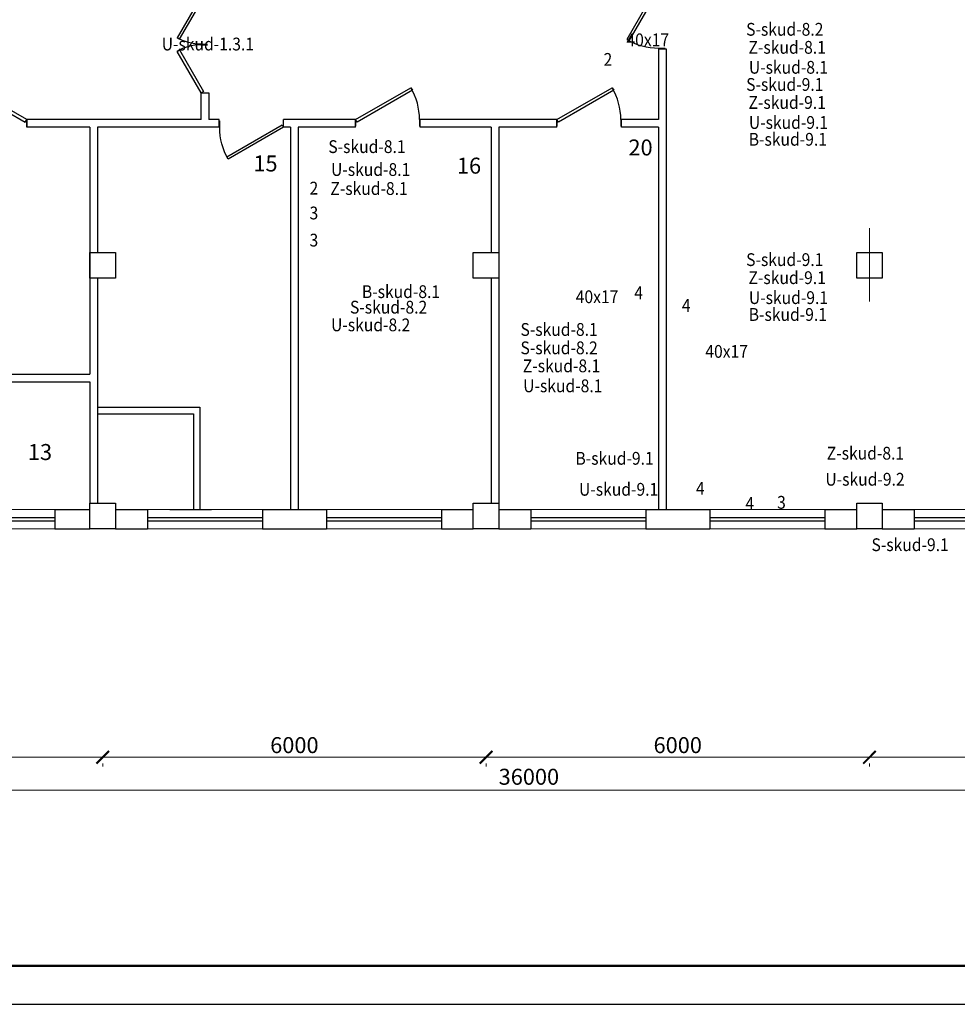
# Model space of a CAD drawing. Units: inches. Extents: x 138277 to 3323690, y -1972844 to -119741.
# Drawn here: x 1497159 to 1511835, y -1972844 to -1957439 of the extents above; entities that cross this region are included whole.
import ezdxf
from ezdxf.enums import TextEntityAlignment as Align

# ---------------------------------------------------------------- set-up
doc = ezdxf.new("R2010")
doc.units = ezdxf.units.IN
doc.header["$MEASUREMENT"] = 0
for name, color, linetype, lineweight in [('Кабели совместная прокладка', 140, 'Continuous', 53), ('рабочий', 252, 'Continuous', 25), ('Размер2', 7, 'Continuous', 20), ('Размеры', 7, 'Continuous', 20), ('Экспл', 252, 'Continuous', 25)]:
    doc.layers.add(name, color=color, linetype=linetype, lineweight=lineweight)
for name, color, linetype in [('перегор', 252, 'Continuous'), ('ШС Замок', 8, 'Continuous'), ('ШС питание', 5, 'Continuous'), ('ШС СОС', 30, 'Continuous'), ('ШС считыватели', 3, 'Continuous')]:
    doc.layers.add(name, color=color, linetype=linetype)
doc.styles.add('ISOCPEUR', font='isocpeur.ttf')
doc.styles.add('STYLE1', font='arial.ttf', dxfattribs={"width": 0.85, "height": 250})
doc.dimstyles.new('222', dxfattribs={"dimtxt": 250, "dimasz": 200, "dimexe": 100, "dimexo": 150, "dimgap": 65, "dimtad": 1, "dimdec": 0, "dimdsep": 46, "dimtxsty": 'STYLE1', "dimblk": 'ARCHTICK', "dimcen": 200, "dimdle": 100, "dimclrd": 256, "dimclre": 256, "dimclrt": 256, "dimadec": 0, "dimazin": 0, "dimtfac": 75, "dimtdec": 0, "dimtofl": 0, "dimtmove": 1, "dimatfit": 3, "dimldrblk": 'NONE', "dimfxl": 100, "dimtolj": 1, "dimtzin": 0, "dimlwd": -1, "dimlwe": -1, "dimarcsym": 0})

# ---------------------------------------------------------------- blocks, each defined once
blk = doc.blocks.new('*U34')
for p, q in [((-1000, 0), (-1000, 100)), ((0, 0), (0, 100))]:
    blk.add_line(p, q)
blk.add_lwpolyline([(0, 0), (-866, -500), (-888, -462), (-22, 38)], close=True)
blk.add_arc((0, 0), 1000, 180, 210)
blk = doc.blocks.new('*U44')
for p, q in [((0, 0), (0, 100)), ((1000, 0), (1000, 100))]:
    blk.add_line(p, q)
blk.add_lwpolyline([(0, 0), (866, -500), (888, -462), (22, 38)], close=True)
blk.add_arc((0, 0), 1000, 330, 0)
blk = doc.blocks.new('*U36')
for p, q in [((0, 0), (0, -100)), ((750, 0), (750, -100))]:
    blk.add_line(p, q)
blk.add_lwpolyline([(0, 0), (650, 375), (671, 337), (22, -38)], close=True)
blk.add_arc((0, 0), 750, 0, 30)
blk = doc.blocks.new('_ArchTick')
at = {"layer": 'Размеры', "color": 0, "const_width": 0.15}
blk.add_lwpolyline([(-0.5, -0.5), (0.5, 0.5)], dxfattribs=at)
blk = doc.blocks.new('*D851')
at = {"layer": 'Defpoints', "color": 0, "ltscale": 50, "transparency": 16777216}
for p in [(1486459, -1969494), (1486459, -1969494), (1522459, -1969494)]:
    blk.add_point(p, dxfattribs=at)
at = {"layer": 'Размер2', "ltscale": 50, "transparency": 16777216}
for p, q in [((1486459, -1969344), (1486459, -1969394)), ((1522459, -1969344), (1522459, -1969394)), ((1522559, -1969494), (1486359, -1969494))]:
    blk.add_line(p, q, dxfattribs=at)
at = {"layer": 'Размер2', "ltscale": 50, "transparency": 16777216, "xscale": 200, "yscale": 200, "zscale": 200, "rotation": 180}
blk.add_blockref('_ArchTick', (1486459, -1969494), dxfattribs=at)
at = {"layer": 'Размер2', "ltscale": 50, "transparency": 16777216, "xscale": 200, "yscale": 200, "zscale": 200}
blk.add_blockref('_ArchTick', (1522459, -1969494), dxfattribs=at)
at = {"layer": 'Размер2', "lineweight": 25, "ltscale": 50, "transparency": 16777216, "insert": (1505129, -1969284), "char_height": 250, "attachment_point": 5, "style": 'ISOCPEUR'}
blk.add_mtext('\\A1;36000', dxfattribs=at)
blk = doc.blocks.new('_None')
blk = doc.blocks.new('*D855')
at = {"layer": 'Defpoints', "color": 0, "ltscale": 50, "transparency": 16777216}
for p in [(1492459, -1968979), (1498459, -1968976), (1498459, -1968979)]:
    blk.add_point(p, dxfattribs=at)
at = {"layer": 'Размер2', "ltscale": 50, "transparency": 16777216}
for p, q in [((1492459, -1968829), (1492459, -1968879)), ((1492359, -1968979), (1498559, -1968979)), ((1498459, -1969126), (1498459, -1969079))]:
    blk.add_line(p, q, dxfattribs=at)
at = {"layer": 'Размер2', "ltscale": 50, "transparency": 16777216, "xscale": 200, "yscale": 200, "zscale": 200, "rotation": 180}
blk.add_blockref('_ArchTick', (1492459, -1968979), dxfattribs=at)
at = {"layer": 'Размер2', "ltscale": 50, "transparency": 16777216, "xscale": 200, "yscale": 200, "zscale": 200}
blk.add_blockref('_ArchTick', (1498459, -1968979), dxfattribs=at)
at = {"layer": 'Размер2', "lineweight": 25, "ltscale": 50, "transparency": 16777216, "insert": (1495459, -1968789), "char_height": 250, "attachment_point": 5, "style": 'ISOCPEUR'}
blk.add_mtext('\\A1;6000', dxfattribs=at)
blk = doc.blocks.new('*D856')
at = {"layer": 'Defpoints', "color": 0, "ltscale": 50, "transparency": 16777216}
for p in [(1498459, -1968976), (1504459, -1968976), (1504459, -1968979)]:
    blk.add_point(p, dxfattribs=at)
at = {"layer": 'Размер2', "ltscale": 50, "transparency": 16777216}
for p, q in [((1498359, -1968979), (1504559, -1968979)), ((1498459, -1969126), (1498459, -1969079)), ((1504459, -1969126), (1504459, -1969079))]:
    blk.add_line(p, q, dxfattribs=at)
at = {"layer": 'Размер2', "ltscale": 50, "transparency": 16777216, "xscale": 200, "yscale": 200, "zscale": 200, "rotation": 180}
blk.add_blockref('_ArchTick', (1498459, -1968979), dxfattribs=at)
at = {"layer": 'Размер2', "ltscale": 50, "transparency": 16777216, "xscale": 200, "yscale": 200, "zscale": 200}
blk.add_blockref('_ArchTick', (1504459, -1968979), dxfattribs=at)
at = {"layer": 'Размер2', "lineweight": 25, "ltscale": 50, "transparency": 16777216, "insert": (1501459, -1968789), "char_height": 250, "attachment_point": 5, "style": 'ISOCPEUR'}
blk.add_mtext('\\A1;6000', dxfattribs=at)
blk = doc.blocks.new('*D857')
at = {"layer": 'Defpoints', "color": 0, "ltscale": 50, "transparency": 16777216}
for p in [(1504459, -1968976), (1510459, -1968976), (1510459, -1968979)]:
    blk.add_point(p, dxfattribs=at)
at = {"layer": 'Размер2', "ltscale": 50, "transparency": 16777216}
for p, q in [((1504359, -1968979), (1510559, -1968979)), ((1504459, -1969126), (1504459, -1969079)), ((1510459, -1969126), (1510459, -1969079))]:
    blk.add_line(p, q, dxfattribs=at)
at = {"layer": 'Размер2', "ltscale": 50, "transparency": 16777216, "xscale": 200, "yscale": 200, "zscale": 200, "rotation": 180}
blk.add_blockref('_ArchTick', (1504459, -1968979), dxfattribs=at)
at = {"layer": 'Размер2', "ltscale": 50, "transparency": 16777216, "xscale": 200, "yscale": 200, "zscale": 200}
blk.add_blockref('_ArchTick', (1510459, -1968979), dxfattribs=at)
at = {"layer": 'Размер2', "lineweight": 25, "ltscale": 50, "transparency": 16777216, "insert": (1507459, -1968789), "char_height": 250, "attachment_point": 5, "style": 'ISOCPEUR'}
blk.add_mtext('\\A1;6000', dxfattribs=at)
blk = doc.blocks.new('*D858')
at = {"layer": 'Defpoints', "color": 0, "ltscale": 50, "transparency": 16777216}
for p in [(1510459, -1968976), (1516459, -1968976), (1516459, -1968979)]:
    blk.add_point(p, dxfattribs=at)
at = {"layer": 'Размер2', "ltscale": 50, "transparency": 16777216}
for p, q in [((1510359, -1968979), (1516559, -1968979)), ((1510459, -1969126), (1510459, -1969079)), ((1516459, -1969126), (1516459, -1969079))]:
    blk.add_line(p, q, dxfattribs=at)
at = {"layer": 'Размер2', "ltscale": 50, "transparency": 16777216, "xscale": 200, "yscale": 200, "zscale": 200, "rotation": 180}
blk.add_blockref('_ArchTick', (1510459, -1968979), dxfattribs=at)
at = {"layer": 'Размер2', "ltscale": 50, "transparency": 16777216, "xscale": 200, "yscale": 200, "zscale": 200}
blk.add_blockref('_ArchTick', (1516459, -1968979), dxfattribs=at)
at = {"layer": 'Размер2', "lineweight": 25, "ltscale": 50, "transparency": 16777216, "insert": (1513459, -1968789), "char_height": 250, "attachment_point": 5, "style": 'ISOCPEUR'}
blk.add_mtext('\\A1;6000', dxfattribs=at)
blk = doc.blocks.new('*U980')
at = {"color": 7}
blk.add_lwpolyline([(13.14, -192.95), (1202.14, -192.95), (1202.14, 227.05), (13.14, 227.05)], close=True, dxfattribs=at)
at = {"color": 7, "lineweight": 50}
blk.add_lwpolyline([(33.14, -186.95), (1197.14, -186.95), (1197.14, 223.05), (33.14, 223.05)], close=True, dxfattribs=at)
at = {"color": 7, "style": 'ISOCPEUR'}
for tag, height, p in [('SHIFR', 5, (1109.78, -139.28)), ('List', 3.5, (1169.91, -168.47)), ('Listov', 3.5, (1186.69, -168.47)), ('DISCRIP_1', 3.5, (1112.14, -176.79)), ('DISCRIP_3', 3.5, (1112.14, -185.63)), ('FORMAT', 2.5, (1172.14, -190.96))]:
    blk.add_attdef(tag, text='', height=height, dxfattribs=at).set_placement(p, align=Align.CENTER)
for tag, p in [('GIP', (1014.41, -160.58)), ('GIPFAM', (1034.41, -160.58)), ('RAZRAB', (1014.41, -165.58)), ('PROV', (1014.41, -170.58)), ('PROVFAM', (1034.41, -170.58)), ('GRAFA4', (1014.41, -175.58)), ('GRAFA4FAM', (1034.41, -175.58)), ('NKONTR', (1014.41, -180.58)), ('NKONTRFAM', (1034.41, -180.58))]:
    blk.add_attdef(tag, p, '', height=2.5, dxfattribs=at)

msp = doc.modelspace()

# ---------------------------------------------------------------- linework, layer by layer
at = {"color": 7, "lineweight": 0, "ltscale": 50}
for p, q in [((1510459.54912, -1961083.32166), (1510459.54912, -1960700.05806)), ((1510459.54912, -1960700.05806), (1510459.54912, -1961847.21238))]:
    msp.add_line(p, q, dxfattribs=at)
at = {"color": 7, "ltscale": 50}
for p, q in [((1498379.54912, -1964909.30736), (1498379.54912, -1964974.1929)), ((1499507.95166, -1965103.32166), (1500159.54912, -1965103.32166))]:
    msp.add_line(p, q, dxfattribs=at)
at = {"color": 7, "lineweight": 30, "ltscale": 50}
for p, q in [((1497709.13279, -1965103.32166), (1498259.43494, -1965103.32166)), ((1497709.13279, -1965103.32166), (1497709.13279, -1965403.32166)), ((1497709.13279, -1965103.32166), (1497709.13279, -1965403.32166)), ((1498659.54912, -1965103.32166), (1499159.54912, -1965103.32166)), ((1499159.54912, -1965103.32166), (1499159.54912, -1965403.32166)), ((1500959.54912, -1965103.32166), (1501959.54912, -1965103.32166)), ((1500959.54912, -1965103.32166), (1500959.54912, -1965403.32166)), ((1501959.54912, -1965103.32166), (1501959.54912, -1965403.32166)), ((1503759.54912, -1965103.32166), (1504259.54912, -1965103.32166)), ((1503759.54912, -1965103.32166), (1503759.54912, -1965403.32166)), ((1504659.54912, -1965103.32166), (1505159.54912, -1965103.32166)), ((1505159.54912, -1965103.32166), (1505159.54912, -1965403.32166)), ((1506959.54912, -1965103.32166), (1507959.54912, -1965103.32166)), ((1506959.54912, -1965103.32166), (1506959.54912, -1965403.32166)), ((1507959.54912, -1965103.32166), (1507959.54912, -1965403.32166)), ((1509759.54912, -1965103.32166), (1510259.54912, -1965103.32166)), ((1509759.54912, -1965103.32166), (1509759.54912, -1965403.32166)), ((1510659.54912, -1965103.32166), (1511159.54912, -1965103.32166)), ((1511159.54912, -1965103.32166), (1511159.54912, -1965403.32166)), ((1495909.13279, -1965228.32166), (1497709.13279, -1965228.32166)), ((1495909.13279, -1965278.32166), (1497709.13279, -1965278.32166)), ((1499159.54912, -1965228.32166), (1500959.54912, -1965228.32166)), ((1499159.54912, -1965278.32166), (1500959.54912, -1965278.32166)), ((1501959.54912, -1965228.32166), (1503759.54912, -1965228.32166)), ((1501959.54912, -1965278.32166), (1503759.54912, -1965278.32166)), ((1505159.54912, -1965228.32166), (1506959.54912, -1965228.32166)), ((1505159.54912, -1965278.32166), (1506959.54912, -1965278.32166)), ((1507959.54912, -1965228.32166), (1509759.54912, -1965228.32166)), ((1507959.54912, -1965278.32166), (1509759.54912, -1965278.32166)), ((1511159.54912, -1965228.32166), (1512959.54912, -1965228.32166)), ((1511159.54912, -1965278.32166), (1512959.54912, -1965278.32166)), ((1497709.13279, -1965403.32166), (1498259.43494, -1965403.32166)), ((1498659.54912, -1965403.32166), (1499159.54912, -1965403.32166)), ((1500959.54912, -1965403.32166), (1501959.54912, -1965403.32166)), ((1503759.54912, -1965403.32166), (1504259.54912, -1965403.32166)), ((1504659.54912, -1965403.32166), (1505159.54912, -1965403.32166)), ((1506959.54912, -1965403.32166), (1507959.54912, -1965403.32166)), ((1509759.54912, -1965403.32166), (1510259.54912, -1965403.32166)), ((1510659.54912, -1965403.32166), (1511159.54912, -1965403.32166))]:
    msp.add_line(p, q, dxfattribs=at)
for points in [[(1498259.54912, -1961083.32166), (1498659.54912, -1961083.32166), (1498659.54912, -1961483.32166), (1498259.54912, -1961483.32166)], [(1504259.54912, -1961083.32166), (1504659.54912, -1961083.32166), (1504659.54912, -1961483.32166), (1504259.54912, -1961483.32166)], [(1510259.54912, -1961083.32166), (1510659.54912, -1961083.32166), (1510659.54912, -1961483.32166), (1510259.54912, -1961483.32166)], [(1498259.54912, -1965003.32166), (1498659.54912, -1965003.32166), (1498659.54912, -1965403.32166), (1498259.54912, -1965403.32166)], [(1504259.54912, -1965003.32166), (1504659.54912, -1965003.32166), (1504659.54912, -1965403.32166), (1504259.54912, -1965403.32166)], [(1510259.54912, -1965003.32166), (1510659.54912, -1965003.32166), (1510659.54912, -1965403.32166), (1510259.54912, -1965403.32166)]]:
    msp.add_lwpolyline(points, close=True, dxfattribs=at)
at = {"color": 7, "lineweight": 0, "ltscale": 50}
for points in [[(1495909.13279, -1965403.32166), (1497709.13279, -1965403.32166), (1497709.13279, -1965103.32166), (1495909.13279, -1965103.32166)], [(1499159.54912, -1965403.32166), (1500959.54912, -1965403.32166), (1500959.54912, -1965103.32166), (1499159.54912, -1965103.32166)], [(1501959.54912, -1965403.32166), (1503759.54912, -1965403.32166), (1503759.54912, -1965103.32166), (1501959.54912, -1965103.32166)], [(1505159.54912, -1965403.32166), (1506959.54912, -1965403.32166), (1506959.54912, -1965103.32166), (1505159.54912, -1965103.32166)], [(1507959.54912, -1965403.32166), (1509759.54912, -1965403.32166), (1509759.54912, -1965103.32166), (1507959.54912, -1965103.32166)], [(1511159.54912, -1965403.32166), (1512959.54912, -1965403.32166), (1512959.54912, -1965103.32166), (1511159.54912, -1965103.32166)]]:
    msp.add_lwpolyline(points, close=True, dxfattribs=at)
at = {"layer": 'перегор', "color": 7, "lineweight": 30, "ltscale": 50}
for p, q in [((1507159.54912, -1957883.5697), (1507159.54912, -1959003.32166)), ((1507159.54912, -1957893.5697), (1507279.54912, -1957893.5697)), ((1507279.54912, -1957893.5697), (1507279.54912, -1961557.82101)), ((1499998.87765, -1958582.85878), (1500119.87765, -1958582.85878)), ((1499999.76673, -1959003.32166), (1497269.65385, -1959003.32166)), ((1497269.65385, -1959123.32166), (1497269.65385, -1959003.32166)), ((1498259.54912, -1959003.32166), (1497609.43494, -1959003.32166)), ((1500279.97868, -1959003.32166), (1500119.87765, -1959003.32166)), ((1500279.97868, -1959123.32166), (1500279.97868, -1959003.32166)), ((1502417.37039, -1959003.32166), (1501289.97868, -1959003.32166)), ((1501289.97868, -1959123.32166), (1501289.97868, -1959003.32166)), ((1502417.37039, -1959123.32166), (1502417.37039, -1959003.32166)), ((1503427.37039, -1959123.32166), (1503427.37039, -1959003.32166)), ((1505568.22905, -1959003.32166), (1503427.37039, -1959003.32166)), ((1505568.22905, -1959123.32166), (1505568.22905, -1959003.32166)), ((1507159.54912, -1959003.32166), (1506578.22905, -1959003.32166)), ((1506578.22905, -1959123.32166), (1506578.22905, -1959003.32166)), ((1507159.54912, -1959003.32166), (1506669.11984, -1959003.32166)), ((1498259.54912, -1959123.32166), (1497269.65385, -1959123.32166)), ((1498259.54912, -1959123.32166), (1497609.43494, -1959123.32166)), ((1498259.54912, -1959123.32166), (1498259.54912, -1962983.32166)), ((1500279.97868, -1959123.32166), (1498379.54912, -1959123.32166)), ((1498379.54912, -1959123.32166), (1498379.54912, -1961083.32166)), ((1501399.54912, -1959123.32166), (1501289.97868, -1959123.32166)), ((1501399.54912, -1959123.32166), (1501399.54912, -1965103.32166)), ((1502417.37039, -1959123.32166), (1501519.54912, -1959123.32166)), ((1501519.54912, -1959123.32166), (1501519.54912, -1965103.32166)), ((1504539.54912, -1959123.32166), (1503427.37039, -1959123.32166)), ((1504539.54912, -1959123.32166), (1504539.54912, -1961083.32166)), ((1504659.54912, -1959123.32166), (1504659.54912, -1965003.32166)), ((1505568.22905, -1959123.32166), (1504659.54912, -1959123.32166)), ((1507159.54912, -1959123.32166), (1506578.22905, -1959123.32166)), ((1507159.54912, -1959123.32166), (1506669.11984, -1959123.32166)), ((1507159.54912, -1959123.32166), (1507159.54912, -1959487.13927)), ((1507159.54912, -1959123.32166), (1507159.54912, -1965103.32166)), ((1507279.54912, -1960497.13927), (1507279.54912, -1962378.13157)), ((1498379.54912, -1961483.32166), (1498379.54912, -1965003.32166)), ((1504539.54912, -1961483.32166), (1504539.54912, -1965003.32166)), ((1507279.54912, -1961603.32166), (1507279.54912, -1965103.32166)), ((1495459.54912, -1962983.32166), (1498259.54912, -1962983.32166)), ((1495459.54912, -1963103.32166), (1498259.54912, -1963103.32166)), ((1498259.54912, -1963103.32166), (1498259.54912, -1965003.32166)), ((1498259.54912, -1964902.72757), (1498259.54912, -1965003.32166)), ((1498259.54912, -1964912.52755), (1498259.54912, -1965003.32166)), ((1498379.54912, -1964912.72757), (1498379.54912, -1965003.32166)), ((1498379.54912, -1964912.72757), (1498379.54912, -1965003.32166))]:
    msp.add_line(p, q, dxfattribs=at)
for points in [[(1499999.76673, -1959003.32166), (1499999.76673, -1958582.68924)], [(1500119.87765, -1958582.85878), (1500119.87765, -1959003.32166)]]:
    msp.add_lwpolyline(points, dxfattribs=at)
at = {"layer": 'рабочий', "color": 7, "ltscale": 50}
for p, q in [((1498379.54912, -1963503.32166), (1499979.54912, -1963503.32166)), ((1499979.54912, -1963503.32166), (1499979.54912, -1965103.32166)), ((1498379.54912, -1963603.32166), (1499879.54912, -1963603.32166)), ((1498659.54912, -1963603.32166), (1499159.54912, -1963603.32166)), ((1499879.54912, -1963603.32166), (1499879.54912, -1965103.32166))]:
    msp.add_line(p, q, dxfattribs=at)

# ---------------------------------------------------------------- block references
at = {"xscale": 100, "yscale": 100, "zscale": 100}
msp.add_blockref('*U980', (1468200.05987, -1953549.18061), dxfattribs=at)
at = {"layer": 'Экспл', "color": 7, "ltscale": 50}
for name, p, rotation in [('*U44', (1507159.54912, -1956883.5697), 270), ('*U36', (1499998.87765, -1958583.20588), 90.16080443529088), ('*U44', (1497269.65385, -1959003.32166), 180), ('*U34', (1502417.37039, -1959003.32166), 180), ('*U34', (1505568.22905, -1959003.32166), 180)]:
    msp.add_blockref(name, p, dxfattribs=dict(at, rotation=rotation))
at = {"layer": 'Экспл', "color": 7, "ltscale": 50, "xscale": -1, "rotation": 89.83919556470906}
msp.add_blockref('*U36', (1499998.87765, -1957072.85878), dxfattribs=at)
at = {"layer": 'Экспл', "color": 7, "ltscale": 50, "xscale": -1}
msp.add_blockref('*U44', (1501289.97868, -1959123.32166), dxfattribs=at)

# ---------------------------------------------------------------- texts
at = {"color": 7, "insert": (1385334.36381, -1965464.26178), "char_height": 250, "width": 12941.3097954, "attachment_point": 7, "style": 'ISOCPEUR'}
msp.add_mtext('Примечание:\\P\\pi-750,l1000,t1000;*^I- оборудование предусмотрено в системе охранного видеонаблюдения.', dxfattribs=at)
at = {"layer": 'Кабели совместная прокладка', "color": 7, "ltscale": 30, "char_height": 200, "width": 1119.5527991, "attachment_point": 7, "style": 'ISOCPEUR'}
for s, insert in [('\\pi73.834;{\\W0.9;40x17}', (1491889.33214, -1957854.38156)), ('\\pi73.834;{\\W0.9;2}', (1491530.99134, -1958161.11603)), ('\\pi73.834;{\\W0.9;2}', (1486929.08601, -1960174.48778)), ('\\pi73.834;{\\W0.9;3}', (1486929.08601, -1960563.56933)), ('\\pi73.834;{\\W0.9;3}', (1486929.08601, -1960987.84443)), ('\\pi73.834;{\\W0.9;40x17}', (1491095.35034, -1961874.29474)), ('\\pi73.834;{\\W0.9;4}', (1492010.6024, -1961813.05861)), ('\\pi73.834;{\\W0.9;4}', (1492756.27707, -1962010.92876)), ('\\pi73.834;{\\W0.9;40x17}', (1493123.45898, -1962729.18295)), ('\\pi73.834;{\\W0.9;4}', (1492976.95187, -1964873.07192)), ('\\pi73.834;{\\W0.9;3}', (1494247.31358, -1965090.44348)), ('\\pi73.834;{\\W0.9;4}', (1493751.72078, -1965106.91997))]:
    msp.add_mtext(s, dxfattribs=dict(at, insert=insert))
at = {"layer": 'ШС Замок', "lineweight": 30, "char_height": 200, "width": 1119.5527991, "attachment_point": 7, "style": 'ISOCPEUR'}
for s, insert in [('\\pi73.834;{\\W0.9;Z-skud-8.1}', (1493799.48753, -1957971.76604)), ('\\pi73.834;{\\W0.9;Z-skud-9.1}', (1493799.48753, -1958834.45818)), ('\\pi73.834;{\\W0.9;Z-skud-8.1}', (1487254.82965, -1960180.76187)), ('\\pi73.834;{\\W0.9;Z-skud-9.1}', (1493799.48753, -1961575.26995)), ('\\pi73.834;{\\W0.9;Z-skud-8.1}', (1490267.28304, -1962955.35435)), ('\\pi73.834;{\\W0.9;Z-skud-8.1}', (1495024.39384, -1964322.06049))]:
    msp.add_mtext(s, dxfattribs=dict(at, insert=insert))
at = {"layer": 'ШС питание', "ltscale": 30, "char_height": 200, "width": 1119.5527991, "attachment_point": 7, "style": 'ISOCPEUR'}
for s, insert in [('\\pi73.834;{\\W0.9;B-skud-9.1}', (1493803.2861, -1959410.45353)), ('\\pi73.834;{\\W0.9;В-skud-8.1}', (1487748.85622, -1961794.23924)), ('\\pi73.834;{\\W0.9;B-skud-9.1}', (1493803.2861, -1962151.2653)), ('\\pi73.834;{\\W0.9;B-skud-9.1}', (1491091.02134, -1964402.11866))]:
    msp.add_mtext(s, dxfattribs=dict(at, insert=insert))
at = {"layer": 'ШС СОС', "color": 5, "linetype": 'Continuous', "char_height": 200, "width": 1119.5527991, "attachment_point": 7, "style": 'ISOCPEUR'}
for s, insert in [('\\pi73.834;{\\W0.9;\\C30;U-skud-1.3.1}', (1484615.68023, -1957920.16388)), ('\\pi73.834;{\\W0.9;\\C30;U-skud-8.1}', (1493805.1624, -1958284.38414)), ('\\pi73.834;{\\W0.9;\\C30;U-skud-9.1}', (1493805.1624, -1959147.07627)), ('\\pi73.834;{\\W0.9;\\C30;U-skud-8.1}', (1487265.80545, -1959883.60576)), ('\\pi73.834;{\\W0.9;\\C30;U-skud-9.1}', (1493805.1624, -1961887.88805)), ('\\pi73.834;{\\W0.9;\\C30;U-skud-8.2}', (1487265.80545, -1962314.05791)), ('\\pi73.834;{\\W0.9;\\C30;U-skud-8.1}', (1490272.95792, -1963267.97244)), ('\\pi73.834;{\\W0.9;\\C30;U-skud-9.2}', (1495003.07639, -1964729.75535)), ('\\pi73.834;{\\W0.9;\\C30;U-skud-9.1}', (1491146.86171, -1964886.89802))]:
    msp.add_mtext(s, dxfattribs=dict(at, insert=insert))
at = {"layer": 'ШС считыватели', "ltscale": 30, "char_height": 200, "width": 1119.5527991, "attachment_point": 7, "style": 'ISOCPEUR'}
for s, insert in [('\\pi73.834;{\\W0.9;S-skud-8.2}', (1493762.57655, -1957689.81121)), ('\\pi73.834;{\\W0.9;S-skud-9.1}', (1493762.57655, -1958552.50334)), ('\\pi73.834;{\\W0.9;S-skud-8.1}', (1487223.2196, -1959525.30855)), ('\\pi73.834;{\\W0.9;S-skud-9.1}', (1493762.57655, -1961293.31511)), ('\\pi73.834;{\\W0.9;S-skud-8.2}', (1487562.16579, -1962037.2354)), ('\\pi73.834;{\\W0.9;S-skud-8.1}', (1490230.37206, -1962385.83546)), ('\\pi73.834;{\\W0.9;S-skud-8.2}', (1490230.37206, -1962673.39951)), ('\\pi73.834;{\\W0.9;S-skud-9.1}', (1495724.67606, -1965753.68245))]:
    msp.add_mtext(s, dxfattribs=dict(at, insert=insert))
at = {"layer": 'Экспл', "color": 7, "ltscale": 50, "style": 'ISOCPEUR'}
for s, p in [('20', (1506687.24621, -1959563.67316)), ('15', (1500816.85801, -1959813.96505)), ('16', (1504002.80264, -1959847.9083)), ('13', (1497287.9252, -1964328.37224))]:
    msp.add_text(s, height=250, dxfattribs=at).set_placement(p)

# ---------------------------------------------------------------- dimensions: what is measured, and where the dimension line sits
at = {"layer": 'Размер2', "color": 7, "lineweight": 25, "ltscale": 50}
for base, p1, p2, picture, middle in [((1498459.49203, -1968979.42329), (1492459.49203, -1968979.42329), (1498459.49203, -1968975.91397), '*D855', (1495459.49203, -1968789.42329)), ((1504459.49203, -1968979.42329), (1498459.49203, -1968975.91397), (1504459.49203, -1968975.91397), '*D856', (1501459.49203, -1968789.42329)), ((1510459.49203, -1968979.42329), (1504459.49203, -1968975.91397), (1510459.49203, -1968975.91397), '*D857', (1507459.49203, -1968789.42329)), ((1516459.49203, -1968979.42329), (1510459.49203, -1968975.91397), (1516459.49203, -1968975.91397), '*D858', (1513459.49203, -1968789.42329))]:
    dim = msp.add_linear_dim(base=base, p1=p1, p2=p2, dimstyle='222', override={"dimtxsty": 'ISOCPEUR'}, dxfattribs=at)
    dim.commit()
    dim.dimension.update_dxf_attribs({"geometry": picture, "text_midpoint": middle})
dim = msp.add_linear_dim(base=(1486459.49203, -1969493.87397), p1=(1522459.49203, -1969493.87397), p2=(1486459.49203, -1969493.87397), dimstyle='222', override={"dimtxsty": 'ISOCPEUR'}, dxfattribs=at)
dim.commit()
dim.dimension.update_dxf_attribs({"geometry": '*D851', "text_midpoint": (1505129.43066, -1969474.40731), "dimtype": 160})

doc.saveas('drawing.dxf')
